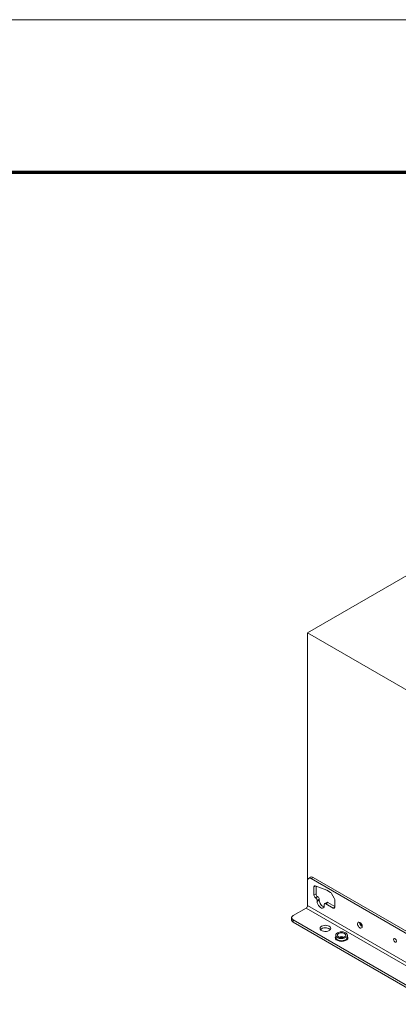
# Model space of a CAD drawing. Extents: x 0 to 297, y 0 to 420.
# Drawn here: x 192 to 216, y 355 to 420 of the extents above; entities that cross this region are included whole.
import ezdxf

# ---------------------------------------------------------------- set-up
doc = ezdxf.new("R2010")
doc.units = 0

msp = doc.modelspace()

# ---------------------------------------------------------------- linework, layer by layer
at = {"color": 7, "lineweight": 9}
msp.add_line((0, 420), (297, 420), dxfattribs=at)
at = {"color": 7, "lineweight": 70}
msp.add_line((17, 410), (287, 410), dxfattribs=at)
at = {"color": 7, "lineweight": 15, "ltscale": 0.244949}
msp.add_line((210.480728, 379.770447), (218.966003, 384.669434), dxfattribs=at)
at = {"color": 7, "lineweight": 15, "ltscale": 0.291217}
msp.add_line((220.568787, 373.946106), (210.480728, 379.770447), dxfattribs=at)
at = {"color": 7, "lineweight": 15, "ltscale": 0.406888}
msp.add_line((210.480728, 379.770447), (210.480728, 363.494934), dxfattribs=at)
at = {"color": 7, "lineweight": 15, "ltscale": 0.040825}
msp.add_line((210.480728, 363.494934), (210.480728, 361.861938), dxfattribs=at)
at = {"color": 7, "lineweight": 15, "ltscale": 0.004083}
for p, q in [((210.549759, 363.647522), (210.691177, 363.729187)), ((211.616135, 361.991028), (211.757553, 362.072693))]:
    msp.add_line(p, q, dxfattribs=at)
at = {"color": 7, "lineweight": 9, "ltscale": 0.004083}
for p, q in [((210.716431, 363.631012), (210.857849, 363.712677)), ((210.904984, 362.542358), (211.046417, 362.624023)), ((210.999268, 362.379059), (211.140686, 362.460724)), ((211.022842, 362.365448), (211.164261, 362.447113)), ((211.117126, 362.202148), (211.258545, 362.283813))]:
    msp.add_line(p, q, dxfattribs=at)
at = {"color": 7, "lineweight": 15, "ltscale": 0.269443}
msp.add_line((220.050232, 358.242157), (210.716431, 363.631012), dxfattribs=at)
at = {"color": 7, "lineweight": 15, "ltscale": 0.269444}
for p, q in [((220.19165, 358.323792), (210.857849, 363.712677)), ((218.871719, 355.547699), (209.537918, 360.936584)), ((218.871719, 355.384399), (209.537918, 360.773285))]:
    msp.add_line(p, q, dxfattribs=at)
at = {"color": 7, "lineweight": 9, "ltscale": 0.002773}
msp.add_line((210.904984, 363.094757), (211.001038, 363.150208), dxfattribs=at)
at = {"color": 7, "lineweight": 15, "ltscale": 0.02035}
msp.add_line((211.745392, 362.872009), (210.982895, 363.156982), dxfattribs=at)
at = {"color": 7, "lineweight": 15, "ltscale": 0.01381}
msp.add_line((210.904984, 363.094757), (210.904984, 362.542358), dxfattribs=at)
at = {"color": 7, "lineweight": 15, "ltscale": 0.01273}
msp.add_line((211.046417, 363.13324), (211.046417, 362.624023), dxfattribs=at)
at = {"color": 7, "lineweight": 15, "ltscale": 0.0068}
msp.add_line((211.997314, 362.72821), (211.761765, 362.864197), dxfattribs=at)
at = {"color": 7, "lineweight": 15, "ltscale": 0.009024}
msp.add_line((212.244446, 362.345245), (212.06398, 362.657837), dxfattribs=at)
at = {"color": 7, "lineweight": 9, "ltscale": 0.283052}
for p, q in [((220.285934, 356.200897), (210.480728, 361.861938)), ((220.19165, 356.037598), (210.386444, 361.698639))]:
    msp.add_line(p, q, dxfattribs=at)
at = {"color": 7, "lineweight": 15, "ltscale": 0.000681}
for p, q in [((211.022842, 362.365448), (210.999268, 362.379059)), ((211.164261, 362.447113), (211.140686, 362.460724))]:
    msp.add_line(p, q, dxfattribs=at)
at = {"color": 7, "lineweight": 9, "ltscale": 0.004082}
for p, q in [((211.117126, 362.134125), (211.258545, 362.215759)), ((211.6828, 361.984436), (211.824219, 362.066071)), ((209.537918, 360.773285), (209.537918, 360.936584))]:
    msp.add_line(p, q, dxfattribs=at)
at = {"color": 7, "lineweight": 15, "ltscale": 0.001701}
for p, q in [((211.117126, 362.134125), (211.117126, 362.202148)), ((211.258545, 362.215759), (211.258545, 362.283813)), ((211.588531, 361.861938), (211.588531, 361.929993))]:
    msp.add_line(p, q, dxfattribs=at)
at = {"color": 7, "lineweight": 15, "ltscale": 0.014289}
msp.add_line((212.17778, 361.698639), (211.6828, 361.984436), dxfattribs=at)
at = {"color": 7, "lineweight": 15, "ltscale": 0.012928}
msp.add_line((212.272064, 361.807526), (211.824219, 362.066071), dxfattribs=at)
at = {"color": 7, "lineweight": 15, "ltscale": 0.012481}
msp.add_line((212.272064, 362.252319), (212.272064, 361.753082), dxfattribs=at)
at = {"color": 7, "lineweight": 15, "ltscale": 0.024495}
msp.add_line((210.386444, 361.698639), (209.537918, 361.20874), dxfattribs=at)
at = {"color": 7, "lineweight": 9, "ltscale": 0.002722}
msp.add_line((212.17778, 361.698639), (212.272064, 361.753082), dxfattribs=at)
at = {"color": 7, "lineweight": 15, "ltscale": 0.004082}
msp.add_line((209.440277, 360.909363), (209.440277, 361.072662), dxfattribs=at)
at = {"color": 7, "lineweight": 15, "ltscale": 0.003402}
for p, q in [((212.336563, 359.779877), (212.336563, 359.915955)), ((213.103226, 359.779877), (213.103226, 359.915955))]:
    msp.add_line(p, q, dxfattribs=at)
at = {"color": 7, "lineweight": 15}
msp.add_lwpolyline([(212.84668, 359.77359), (212.787766, 359.784607), (212.714676, 359.788788), (212.641968, 359.783234), (212.593201, 359.77359)], dxfattribs=at)
for centre, major_axis, start_param, end_param in [((210.716431, 363.358856), (0.166656, -0.288666), 3.141592654, 3.926990817), ((210.716431, 363.358856), (0.166656, -0.288666), 2.35619449, 3.141592654), ((210.857849, 363.440521), (0.166656, -0.288666), 2.35619449, 3.141592654), ((210.999268, 363.040314), (0.066681, -0.115479), 3.141619248, 3.926990817), ((210.999268, 363.040314), (0.066681, -0.115479), 2.530727415, 3.141619248), ((210.999268, 362.487915), (0.066681, -0.115479), 3.926990817, 5.497787144), ((211.140686, 362.56958), (0.066681, -0.115479), 3.926990817, 5.497787144), ((211.761765, 362.755341), (0.066681, -0.115479), 2.35619449, 2.530727415), ((211.997314, 362.619354), (0.066681, -0.115479), 1.570796327, 2.35619449), ((210.386444, 361.807526), (0.066681, 0.115479), 3.926990817, 5.497787144), ((211.022842, 362.256592), (0.066681, -0.115479), 0.785398163, 2.35619449), ((211.352814, 361.998047), (-0.166656, 0.288666), 0.785398163, 3.141592654), ((211.164261, 362.338226), (0.066681, -0.115479), 0.785398163, 2.35619449), ((211.494247, 362.079681), (-0.166656, 0.288666), 0.785398163, 2.703522819), ((211.352814, 361.998047), (-0.166656, 0.288666), 3.141592654, 3.926990817), ((211.6828, 361.875549), (0.066681, -0.115479), 3.141592654, 3.926990817), ((211.6828, 361.875549), (0.066681, -0.115479), 2.35619449, 3.141592654), ((211.824219, 361.957214), (0.066681, -0.115479), 2.35619449, 3.141592654), ((212.17778, 362.306763), (0.066681, -0.115479), 0.785398163, 1.570796327), ((209.773621, 361.072662), (-0.333344, 0), 5.497787144, 6.283185307), ((212.17778, 361.807526), (0.066681, -0.115479), 5.497787144, 6.283185307), ((212.17778, 361.807526), (0.066681, -0.115479), 0, 0.785398163), ((209.773621, 361.072662), (-0.333344, 0), 0, 0.785398163), ((209.773621, 360.909363), (-0.333344, 0), 0, 0.785398163), ((211.659241, 360.365051), (0.350006, 0), 6.283185307, 9.424777961), ((213.921982, 360.582764), (-0.108337, 0.187653), 0.785398163, 3.141592654), ((213.921982, 360.582764), (-0.108337, 0.187653), 6.283185307, 7.068583471), ((213.921982, 360.582764), (-0.108337, 0.187653), 3.141592654, 6.283185307), ((214.0634, 360.664429), (-0.108337, 0.187653), 0.785398163, 2.430470648), ((214.0634, 360.664429), (-0.108337, 0.187653), 0.711058027, 0.785398163), ((211.659241, 360.365051), (0.350006, 0), 3.141592654, 5.497787144), ((211.659241, 360.201752), (0.350006, 0), 2.35619449, 2.725712967), ((211.659241, 360.201752), (0.350006, 0), 0.415879762, 2.35619449), ((211.659241, 360.365051), (0.350006, 0), 5.497787144, 6.283185307), ((212.719894, 359.915955), (0.383331, 0), 0, 3.141592654), ((212.719894, 359.915955), (0.383331, 0), 3.141592654, 5.497787144), ((212.719894, 359.915955), (0.277222, 0), 6.283185307, 9.424777961), ((212.719894, 359.915955), (0.277222, 0), 3.141592654, 5.497787144), ((212.719894, 359.915955), (0.277222, 0), 5.497787144, 6.283185307), ((212.719894, 359.915955), (0.383331, 0), 5.497787144, 6.283185307), ((216.231857, 359.575745), (0.068909, -0.119324), 3.426990817, 6.283156861), ((216.231857, 359.575745), (0.068909, -0.119324), 3.141564207, 3.426990817), ((216.231857, 359.575745), (0.068909, -0.119324), 6.283156861, 9.424749514)]:
    msp.add_ellipse(centre, major_axis=major_axis, ratio=0.57735, start_param=start_param, end_param=end_param, dxfattribs=at)
at = {"color": 7, "lineweight": 9}
for centre, major_axis, start_param, end_param in [((212.719894, 359.752655), (-0.416656, 0), 5.880719153, 9.827244562), ((212.719894, 359.779877), (-0.383331, 0), 6.283185307, 9.424777961), ((212.719894, 359.671021), (-0.277222, 0), 4.012926737, 5.412034936)]:
    msp.add_ellipse(centre, major_axis=major_axis, ratio=0.57735, start_param=start_param, end_param=end_param, dxfattribs=at)

doc.saveas('drawing.dxf')
